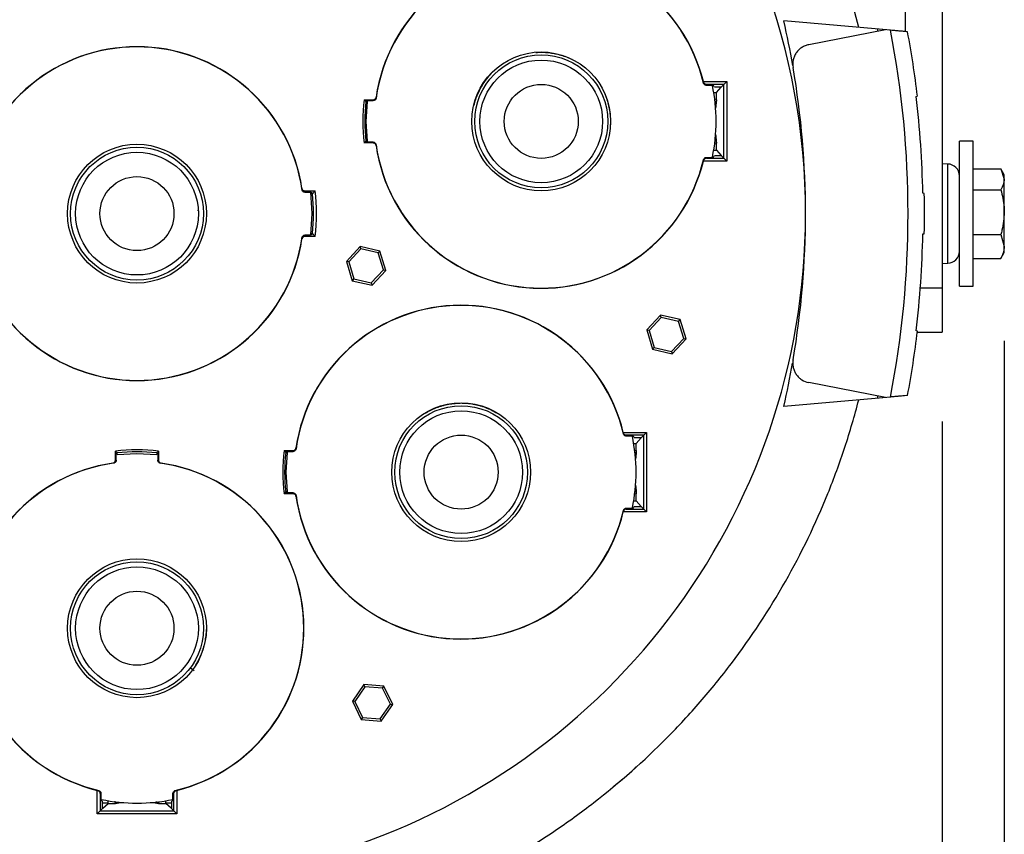
# Model space of a CAD drawing. Extents: x 1.2 to 45.7, y 0.8 to 33.2.
# Drawn here: x 39.8 to 44.8, y 7.4 to 11.5 of the extents above; entities that cross this region are included whole.
import ezdxf

# ---------------------------------------------------------------- set-up
doc = ezdxf.new("R2010")
doc.units = 0
doc.header["$MEASUREMENT"] = 0
doc.layers.add('DIM', color=1, linetype='CONTINUOUS')
doc.layers.add('OBJECT', color=7, linetype='CONTINUOUS')

msp = doc.modelspace()

# ---------------------------------------------------------------- linework, layer by layer
at = {"layer": 'DIM'}
for p, q in [((44.7658, 9.8745), (44.7658, 2.9409)), ((44.4503, 9.4664), (44.4503, 4.5958))]:
    msp.add_line(p, q, dxfattribs=at)
at = {"layer": 'OBJECT'}
for p, q in [((44.2633, 16.9966), (44.2633, 11.4413)), ((44.4503, 16.9966), (44.4503, 9.9189)), ((44.1895, 11.4477), (43.6491, 11.495)), ((44.1633, 11.45), (43.7756, 11.3747)), ((44.1247, 11.4425), (44.1247, 11.4534)), ((43.2416, 11.1878), (43.3599, 11.1878)), ((43.2421, 11.1861), (43.2416, 11.1878)), ((43.345, 11.1729), (43.2568, 11.1729)), ((43.345, 11.1729), (43.3333, 11.1612)), ((43.345, 11.1729), (43.3599, 11.1878)), ((43.345, 10.7996), (43.345, 11.1729)), ((43.3599, 11.1878), (43.3599, 10.7847)), ((43.2829, 11.1685), (43.2572, 11.1685)), ((43.2944, 11.1317), (43.3076, 11.1317)), ((43.2973, 11.1612), (43.3333, 11.1612)), ((43.3076, 11.1317), (43.3318, 11.1594)), ((43.3076, 11.0958), (43.3076, 11.1317)), ((41.5239, 11.0957), (41.5693, 11.0957)), ((41.5239, 11.0957), (41.5323, 11.0862)), ((41.5323, 11.0862), (41.5413, 11.0862)), ((41.5348, 10.9862), (41.5405, 11.0866)), ((41.5456, 11.0914), (41.5695, 11.0914)), ((43.2974, 11.097), (43.3076, 11.0958)), ((43.307, 11.0849), (43.2976, 11.086)), ((44.319, 11.113), (44.3251, 11.1135)), ((41.5405, 10.8862), (41.5348, 10.9862)), ((41.5239, 10.8768), (41.5323, 10.8862)), ((41.5693, 10.8768), (41.5239, 10.8768)), ((41.5405, 10.8862), (41.5323, 10.8862)), ((41.5695, 10.8811), (41.5456, 10.8811)), ((43.3076, 10.8767), (43.2972, 10.8755)), ((43.2998, 10.8867), (43.307, 10.8876)), ((43.3076, 10.8408), (43.3076, 10.8767)), ((44.6083, 10.8865), (44.5383, 10.8865)), ((44.5383, 10.1515), (44.5383, 10.8865)), ((44.6083, 10.1515), (44.6083, 10.8865)), ((43.2944, 10.8408), (43.3076, 10.8408)), ((43.3076, 10.8408), (43.3318, 10.8131)), ((43.2416, 10.7847), (43.2421, 10.7864)), ((43.3599, 10.7847), (43.2416, 10.7847)), ((43.2568, 10.7996), (43.345, 10.7996)), ((43.2572, 10.804), (43.2829, 10.804)), ((43.3333, 10.8112), (43.2973, 10.8112)), ((43.3333, 10.8112), (43.3599, 10.7847)), ((44.4793, 10.7702), (44.4503, 10.7707)), ((44.4793, 10.2677), (44.4793, 10.7702)), ((44.6083, 10.7461), (44.7482, 10.7461)), ((44.7658, 10.7158), (44.7481, 10.7464)), ((44.7482, 10.7461), (44.7658, 10.6931)), ((44.7658, 10.3221), (44.7658, 10.7158)), ((41.2238, 10.6342), (41.2751, 10.6342)), ((41.2239, 10.6273), (41.2479, 10.6273)), ((41.2524, 10.6274), (41.2591, 10.519)), ((41.2751, 10.6342), (41.2616, 10.619)), ((44.3607, 10.6213), (44.3533, 10.6219)), ((44.6083, 10.6402), (44.7482, 10.6402)), ((41.2534, 10.619), (41.2616, 10.619)), ((41.2591, 10.519), (41.2525, 10.411)), ((41.2751, 10.4037), (41.2238, 10.4037)), ((41.2479, 10.4107), (41.2239, 10.4107)), ((41.2616, 10.419), (41.2534, 10.419)), ((41.2751, 10.4037), (41.2616, 10.419)), ((44.3533, 10.416), (44.3599, 10.4165)), ((44.6083, 10.4131), (44.7482, 10.4131)), ((44.7482, 10.4131), (44.7658, 10.3525)), ((41.5033, 10.3519), (41.4337, 10.2769)), ((41.5069, 10.3403), (41.4455, 10.2742)), ((41.603, 10.3291), (41.5033, 10.3519)), ((41.5069, 10.3403), (41.5033, 10.3519)), ((41.5948, 10.3203), (41.5069, 10.3403)), ((41.5948, 10.3203), (41.603, 10.3291)), ((41.6332, 10.2314), (41.603, 10.3291)), ((44.7481, 10.2915), (44.7658, 10.3221)), ((41.4337, 10.2769), (41.4639, 10.1792)), ((41.4455, 10.2742), (41.4337, 10.2769)), ((41.4455, 10.2742), (41.4721, 10.188)), ((41.6214, 10.2341), (41.5948, 10.3203)), ((44.6083, 10.2918), (44.7482, 10.2918)), ((44.7482, 10.2918), (44.7497, 10.2964)), ((41.56, 10.168), (41.6214, 10.2341)), ((41.5636, 10.1564), (41.6332, 10.2314)), ((41.6214, 10.2341), (41.6332, 10.2314)), ((44.4503, 10.2672), (44.4793, 10.2677)), ((41.4721, 10.188), (41.4639, 10.1792)), ((41.4639, 10.1792), (41.5636, 10.1564)), ((41.4721, 10.188), (41.56, 10.168)), ((41.56, 10.168), (41.5636, 10.1564)), ((44.4503, 10.141), (44.338, 10.141)), ((44.5383, 10.1515), (44.6083, 10.1515)), ((43.0242, 10.0048), (42.9546, 9.9298)), ((43.0277, 9.9932), (42.9664, 9.9271)), ((43.1239, 9.982), (43.0242, 10.0048)), ((43.0277, 9.9932), (43.0242, 10.0048)), ((43.1157, 9.9731), (43.0277, 9.9932)), ((43.1157, 9.9731), (43.1239, 9.982)), ((43.1423, 9.887), (43.1157, 9.9731)), ((43.1541, 9.8843), (43.1239, 9.982)), ((42.9546, 9.9298), (42.9848, 9.832)), ((42.9664, 9.9271), (42.9546, 9.9298)), ((42.9664, 9.9271), (42.993, 9.8409)), ((44.3261, 9.9243), (44.319, 9.9249)), ((43.0809, 9.8208), (43.1423, 9.887)), ((43.0845, 9.8093), (43.1541, 9.8843)), ((43.1423, 9.887), (43.1541, 9.8843)), ((44.3223, 9.9189), (44.4503, 9.9189)), ((42.993, 9.8409), (42.9848, 9.832)), ((42.9848, 9.832), (43.0845, 9.8093)), ((42.993, 9.8409), (43.0809, 9.8208)), ((43.0809, 9.8208), (43.0845, 9.8093)), ((44.1633, 9.5879), (43.7756, 9.6632)), ((44.1895, 9.5902), (43.6491, 9.5429)), ((44.1247, 9.5845), (44.1247, 9.5954)), ((42.8361, 9.4112), (42.9544, 9.4112)), ((42.8366, 9.4094), (42.8361, 9.4112)), ((42.9395, 9.3963), (42.8513, 9.3963)), ((42.8774, 9.3919), (42.8517, 9.3919)), ((42.8918, 9.3846), (42.9278, 9.3846)), ((42.9021, 9.3551), (42.9263, 9.3828)), ((42.9395, 9.3963), (42.9278, 9.3846)), ((42.9395, 9.3963), (42.9544, 9.4112)), ((42.9395, 9.0229), (42.9395, 9.3963)), ((42.9544, 9.4112), (42.9544, 9.0081)), ((42.8889, 9.3551), (42.9021, 9.3551)), ((42.9021, 9.3191), (42.9021, 9.3551)), ((40.2638, 9.2703), (40.2638, 9.3157)), ((40.2638, 9.3157), (40.2733, 9.3073)), ((40.2681, 9.27), (40.2681, 9.294)), ((40.2728, 9.2991), (40.3733, 9.3048)), ((40.2733, 9.2991), (40.2733, 9.3073)), ((40.3733, 9.3048), (40.4736, 9.2991)), ((40.4828, 9.3157), (40.4733, 9.3073)), ((40.4733, 9.3073), (40.4733, 9.2983)), ((40.4784, 9.294), (40.4784, 9.27)), ((40.4828, 9.3157), (40.4828, 9.2703)), ((41.1184, 9.3191), (41.1638, 9.3191)), ((41.1184, 9.3191), (41.1268, 9.3096)), ((41.1268, 9.3096), (41.135, 9.3096)), ((41.1293, 9.2096), (41.135, 9.3096)), ((41.1401, 9.3148), (41.164, 9.3148)), ((42.8919, 9.3204), (42.9021, 9.3191)), ((42.9015, 9.3083), (42.8921, 9.3094)), ((41.135, 9.1096), (41.1293, 9.2096)), ((41.1184, 9.1002), (41.1268, 9.1096)), ((41.1638, 9.1002), (41.1184, 9.1002)), ((41.135, 9.1096), (41.1268, 9.1096)), ((41.164, 9.1045), (41.1401, 9.1045)), ((42.9021, 9.1001), (42.8917, 9.0989)), ((42.8943, 9.1101), (42.9015, 9.1109)), ((42.9021, 9.0641), (42.9021, 9.1001)), ((42.8517, 9.0274), (42.8774, 9.0274)), ((42.8889, 9.0641), (42.9021, 9.0641)), ((42.9278, 9.0346), (42.8918, 9.0346)), ((42.9021, 9.0641), (42.9263, 9.0364)), ((42.9544, 9.0081), (42.9278, 9.0346)), ((42.8361, 9.0081), (42.8366, 9.0098)), ((42.9544, 9.0081), (42.8361, 9.0081)), ((42.8513, 9.0229), (42.9395, 9.0229)), ((40.6623, 8.2025), (40.6441, 8.217)), ((41.5221, 8.1334), (41.4645, 8.0489)), ((41.5273, 8.1225), (41.5221, 8.1334)), ((41.6241, 8.1258), (41.5221, 8.1334)), ((41.5273, 8.1225), (41.4765, 8.048)), ((41.6173, 8.1158), (41.5273, 8.1225)), ((41.6173, 8.1158), (41.6241, 8.1258)), ((41.6564, 8.0345), (41.6173, 8.1158)), ((41.6685, 8.0336), (41.6241, 8.1258)), ((41.4765, 8.048), (41.4645, 8.0489)), ((41.4645, 8.0489), (41.5088, 7.9568)), ((41.4765, 8.048), (41.5157, 7.9668)), ((41.6056, 7.96), (41.6564, 8.0345)), ((41.6108, 7.9491), (41.6685, 8.0336)), ((41.6564, 8.0345), (41.6685, 8.0336)), ((41.5157, 7.9668), (41.5088, 7.9568)), ((41.5088, 7.9568), (41.6108, 7.9491)), ((41.5157, 7.9668), (41.6056, 7.96)), ((41.6056, 7.96), (41.6108, 7.9491)), ((40.1717, 7.4797), (40.1717, 7.5979)), ((40.1717, 7.5979), (40.1735, 7.5975)), ((40.1866, 7.5828), (40.1866, 7.4946)), ((40.191, 7.5824), (40.191, 7.5567)), ((40.5555, 7.5567), (40.5555, 7.5824)), ((40.56, 7.4946), (40.56, 7.5828)), ((40.5731, 7.5975), (40.5748, 7.5979)), ((40.5748, 7.5979), (40.5748, 7.4797)), ((40.1983, 7.5062), (40.1983, 7.5423)), ((40.2278, 7.5335), (40.1983, 7.5335)), ((40.2001, 7.5078), (40.2278, 7.532)), ((40.2278, 7.532), (40.2278, 7.5452)), ((40.2278, 7.532), (40.2638, 7.532)), ((40.2638, 7.532), (40.2625, 7.5424)), ((40.2738, 7.5397), (40.2746, 7.5326)), ((40.472, 7.5326), (40.4731, 7.542)), ((40.484, 7.5422), (40.4828, 7.532)), ((40.4828, 7.532), (40.5188, 7.532)), ((40.5188, 7.532), (40.5188, 7.5452)), ((40.5483, 7.5335), (40.5188, 7.5335)), ((40.5465, 7.5078), (40.5188, 7.532)), ((40.5483, 7.5423), (40.5483, 7.5062)), ((40.1983, 7.5062), (40.1717, 7.4797)), ((40.5748, 7.4797), (40.1717, 7.4797)), ((40.1866, 7.4946), (40.56, 7.4946)), ((40.5483, 7.5062), (40.5748, 7.4797))]:
    msp.add_line(p, q, dxfattribs=at)
at = {"layer": 'OBJECT', "flags": 128}
msp.add_lwpolyline([(40.6823, 10.5352), (40.6821, 10.5358), (40.6816, 10.5369)], dxfattribs=at)
at = {"layer": 'OBJECT'}
for centre, radius in [((42.4206, 10.9862), 0.3516), ((42.4206, 10.9862), 0.3367), ((42.4206, 10.9862), 0.3108), ((42.4206, 10.9862), 0.1875), ((40.3733, 10.519), 0.3516), ((40.3733, 10.519), 0.3367), ((40.3733, 10.519), 0.3108), ((40.3733, 10.519), 0.1875), ((42.0151, 9.2096), 0.3516), ((42.0151, 9.2096), 0.3367), ((42.0151, 9.2096), 0.3108), ((42.0151, 9.2096), 0.1875), ((40.3733, 8.419), 0.3516), ((40.3733, 8.419), 0.3367), ((40.3733, 8.419), 0.3108), ((40.3733, 8.419), 0.1875)]:
    msp.add_circle(centre, radius, dxfattribs=at)
for centre, radius, start, end in [((40.3683, 10.519), 3.386, 98.4436, 178.6958), ((40.3733, 10.519), 3.386, 1.3042, 82.279), ((42.4206, 10.9862), 0.8454, 13.7937, 171.6796), ((42.4206, 10.9862), 0.8445, 13.2724, 171.9611), ((39.3733, 10.519), 4.3858, 9.8545, 12.859), ((39.3733, 10.519), 4.905, 349.0849, 10.9151), ((39.3733, 10.519), 4.9882, 6.8463, 10.6458), ((40.3733, 10.519), 0.8445, 8.255, 166.7276), ((40.3733, 10.519), 0.8454, 8.7123, 166.2063), ((39.3733, 10.519), 4.3858, 350.2774, 9.7226), ((42.4206, 10.9862), 0.8858, 348.2179, 11.8617), ((42.4206, 10.9862), 0.9034, 173.0399, 186.9601), ((42.4206, 10.9862), 0.8939, 173.5771, 186.4229), ((42.4206, 10.9862), 0.8454, 188.3204, 346.2063), ((42.4206, 10.9862), 0.8445, 188.0389, 346.7276), ((44.4783, 10.7102), 0.06, 0, 89), ((40.3733, 10.519), 0.9091, 352.7193, 7.2807), ((39.3733, 10.519), 4.9882, 358.8235, 1.175), ((40.3733, 10.519), 0.8939, 353.5771, 6.4229), ((40.3733, 10.519), 3.386, 284.36, 358.6958), ((40.3733, 10.519), 0.8445, 193.2724, 351.745), ((40.3733, 10.519), 0.8454, 193.7937, 351.2877), ((44.4783, 10.3277), 0.06, 271, 0), ((42.0151, 9.2096), 0.8454, 13.7937, 171.6796), ((42.0151, 9.2096), 0.8445, 13.2724, 171.9611), ((39.3733, 10.519), 4.9882, 349.3537, 353.1543), ((39.3733, 10.519), 4.3858, 347.141, 350.065), ((42.0151, 9.2096), 0.8858, 348.2179, 11.8617), ((40.3733, 8.419), 0.9034, 83.0399, 96.9601), ((40.3733, 8.419), 0.8939, 83.5771, 96.4229), ((42.0151, 9.2096), 0.9034, 173.0399, 186.9601), ((42.0151, 9.2096), 0.8939, 173.5771, 186.4229), ((40.3733, 8.419), 0.8454, 98.3204, 256.2063), ((40.3733, 8.419), 0.8445, 98.0389, 256.7276), ((40.3733, 8.419), 0.8445, 283.2724, 81.9611), ((40.3733, 8.419), 0.8454, 283.7937, 81.6796), ((42.0151, 9.2096), 0.8454, 188.3204, 346.2063), ((42.0151, 9.2096), 0.8445, 188.0389, 346.7276), ((40.3733, 8.419), 0.8858, 258.2179, 281.8617)]:
    msp.add_arc(centre, radius, start, end, dxfattribs=at)
for centre, major_axis, ratio, start_param, end_param in [((42.4206, 11.092), (0, 0.8486), 0.989844, 4.802654, 4.807891), ((42.4206, 10.4807), (0, 1.1844), 0.904333, 5.324483, 5.330777), ((43.3315, 11.1743), (0, 0.015), 0.122785, 3.281219, 3.658631), ((42.4206, 10.0951), (0, 1.4876), 0.800731, 0.837718, 0.841635), ((42.4206, 11.1449), (0, 0.8702), 0.979895, 1.627364, 1.63232), ((43.3186, 10.9862), (0, 0.1364), 0.122792, 0.762016, 1.060643), ((42.4206, 11.8774), (0, 1.4876), 0.800731, 2.299958, 2.303875), ((42.4206, 10.8276), (0, 0.8702), 0.979895, 1.509272, 1.514229), ((43.3186, 10.9862), (0, 0.1364), 0.122792, 2.080949, 2.379577), ((42.4206, 10.8805), (0, 0.8486), 0.989844, 4.616887, 4.622124), ((42.4206, 11.4918), (0, 1.1844), 0.904333, 4.094001, 4.100295), ((43.3315, 10.7982), (0, 0.015), 0.122785, 5.766147, 6.143559), ((40.3733, 10.6106), (0, 0.8574), 0.992257, 4.731822, 4.739891), ((40.3733, 10.1156), (0, 1.0816), 0.927871, 5.196425, 5.203717), ((40.3733, 10.4273), (0, 0.8574), 0.992257, 4.684887, 4.692956), ((40.3733, 10.9223), (0, 1.0816), 0.927871, 4.221061, 4.228353), ((42.0151, 9.3154), (0, 0.8486), 0.989844, 4.802654, 4.807891), ((42.0151, 8.7041), (0, 1.1844), 0.904333, 5.324483, 5.330777), ((42.926, 9.3977), (0, 0.015), 0.122785, 3.281219, 3.658631), ((41.2644, 8.419), (1.4876, 0), 0.800731, 2.299958, 2.303875), ((39.4822, 8.419), (1.4876, 0), 0.800731, 0.837718, 0.841635), ((42.0151, 8.3185), (0, 1.4876), 0.800731, 0.837718, 0.841635), ((42.0151, 9.3683), (0, 0.8702), 0.979895, 1.627364, 1.63232), ((42.9131, 9.2096), (0, 0.1364), 0.122792, 0.762016, 1.060643), ((40.2146, 8.419), (0.8702, 0), 0.979895, 1.509272, 1.514229), ((40.5319, 8.419), (0.8702, 0), 0.979895, 1.627364, 1.63232), ((42.9131, 9.2096), (0, 0.1364), 0.122792, 2.080949, 2.379577), ((42.0151, 10.1007), (0, 1.4876), 0.800731, 2.299958, 2.303875), ((42.0151, 9.051), (0, 0.8702), 0.979895, 1.509272, 1.514229), ((42.0151, 9.1039), (0, 0.8486), 0.989844, 4.616887, 4.622124), ((42.0151, 9.7152), (0, 1.1844), 0.904333, 4.094001, 4.100295), ((42.926, 9.0216), (0, 0.015), 0.122785, 5.766147, 6.143559), ((40.2675, 8.419), (0.8486, 0), 0.989844, 4.616887, 4.622124), ((40.479, 8.419), (0.8486, 0), 0.989844, 4.802654, 4.807891), ((40.8788, 8.419), (1.1844, 0), 0.904333, 4.094001, 4.100295), ((40.3733, 7.521), (0.1364, 0), 0.122792, 2.080949, 2.379577), ((40.3733, 7.521), (0.1364, 0), 0.122792, 0.762016, 1.060643), ((39.8677, 8.419), (1.1844, 0), 0.904333, 5.324483, 5.330777), ((40.1852, 7.5081), (0.015, 0), 0.122785, 5.766147, 6.143559), ((40.5613, 7.5081), (0.015, 0), 0.122785, 3.281219, 3.658631)]:
    msp.add_ellipse(centre, major_axis=major_axis, ratio=ratio, start_param=start_param, end_param=end_param, dxfattribs=at)
for points, knots in [([(44.0287, 11.4618), (43.9937, 11.5975), (43.9514, 11.7305), (43.8524, 11.9912), (43.7957, 12.1188), (43.7156, 12.275), (43.6991, 12.306), (43.6652, 12.3678), (43.6478, 12.3985), (43.5942, 12.4899), (43.5569, 12.5496), (43.4405, 12.7248), (43.3569, 12.8365), (43.1778, 13.0502), (43.0822, 13.1521), (42.9299, 13.2974), (42.8776, 13.3446), (42.7701, 13.4363), (42.7152, 13.4804), (42.5477, 13.6078), (42.4321, 13.686), (42.1928, 13.8293), (42.0693, 13.8944), (41.9417, 13.9528)], [0, 0, 0, 0, 0.125, 0.125, 0.25, 0.25, 0.28125, 0.28125, 0.3125, 0.3125, 0.375, 0.375, 0.5, 0.5, 0.625, 0.625, 0.6875, 0.6875, 0.75, 0.75, 0.875, 0.875, 1, 1, 1, 1]), ([(44.2748, 11.4403), (44.2749, 11.4403), (44.2753, 11.4402), (44.2693, 11.4408), (44.2557, 11.442), (44.2475, 11.4427), (44.238, 11.4435), (44.2302, 11.4442), (44.2214, 11.445), (44.2122, 11.4458), (44.2018, 11.4467), (44.1941, 11.4473), (44.1895, 11.4477)], [0, 0, 0, 0, 0.225613, 0.631159, 0.732351, 0.833942, 0.874117, 0.914729, 0.943921, 0.959762, 0.975715, 1, 1, 1, 1]), ([(43.7756, 11.3747), (43.7692, 11.3734), (43.763, 11.3716), (43.7512, 11.3668), (43.7454, 11.3638), (43.7346, 11.3567), (43.7296, 11.3527), (43.7203, 11.3437), (43.7161, 11.3387), (43.7088, 11.3282), (43.7056, 11.3226), (43.7005, 11.3107), (43.6984, 11.3045), (43.6942, 11.2857), (43.6939, 11.2725), (43.6961, 11.2596)], [0, 0, 0, 0, 0.125, 0.125, 0.25, 0.25, 0.375, 0.375, 0.5, 0.5, 0.625, 0.625, 0.75, 0.75, 1, 1, 1, 1]), ([(42.3936, 11.3352), (42.3962, 11.3354), (42.4096, 11.3364), (42.4283, 11.3365), (42.4549, 11.3349), (42.4761, 11.3322), (42.5023, 11.327), (42.5229, 11.3214), (42.549, 11.3125), (42.5643, 11.3055), (42.5748, 11.3008)], [0, 0, 0, 0, 0.042884, 0.214588, 0.300374, 0.472079, 0.557864, 0.729568, 0.815354, 1, 1, 1, 1]), ([(42.0804, 11.067), (42.081, 11.0695), (42.0842, 11.0825), (42.0897, 11.1004), (42.0994, 11.1253), (42.1085, 11.1446), (42.1214, 11.168), (42.1331, 11.1859), (42.1498, 11.2082), (42.1614, 11.2209), (42.1695, 11.2297)], [0, 0, 0, 0, 0.042621, 0.213271, 0.29853, 0.469183, 0.55444, 0.725091, 0.81035, 1, 1, 1, 1]), ([(43.2426, 11.1801), (43.2425, 11.1813), (43.2423, 11.1833), (43.2421, 11.1853), (43.2421, 11.1861)], [0, 0, 0, 0, 0.60643, 1, 1, 1, 1]), ([(43.2568, 11.1729), (43.2568, 11.1729), (43.2553, 11.1731), (43.2518, 11.174), (43.2473, 11.177), (43.2437, 11.1813), (43.2426, 11.1846), (43.2421, 11.1861)], [0, 0, 0, 0, 0.006138, 0.254994, 0.577239, 0.809771, 1, 1, 1, 1]), ([(43.2572, 11.1685), (43.2561, 11.1686), (43.2534, 11.1687), (43.2492, 11.1705), (43.2454, 11.1739), (43.2434, 11.1774), (43.2428, 11.1796), (43.2426, 11.1801)], [0, 0, 0, 0, 0.159724, 0.409626, 0.659763, 0.911657, 1, 1, 1, 1]), ([(42.7355, 11.1401), (42.7366, 11.1377), (42.7424, 11.1256), (42.7494, 11.1083), (42.7577, 11.0829), (42.7629, 11.0622), (42.7677, 11.0359), (42.7701, 11.0147), (42.7714, 10.9872), (42.7705, 10.9704), (42.7699, 10.959)], [0, 0, 0, 0, 0.042902, 0.214678, 0.3005, 0.472278, 0.558098, 0.729875, 0.815696, 1, 1, 1, 1]), ([(43.2934, 11.1673), (43.2932, 11.1675), (43.2928, 11.1677), (43.2907, 11.1681), (43.288, 11.1684), (43.2852, 11.1685), (43.2834, 11.1685), (43.2829, 11.1685)], [0, 0, 0, 0, 0.220811, 0.441948, 0.667498, 0.896783, 1, 1, 1, 1]), ([(41.5354, 11.0906), (41.5356, 11.0907), (41.536, 11.0909), (41.5379, 11.0911), (41.5406, 11.0913), (41.5434, 11.0914), (41.545, 11.0914), (41.5456, 11.0914)], [0, 0, 0, 0, 0.2218834, 0.4442139, 0.6680563, 0.8929039, 1, 1, 1, 1]), ([(41.5693, 11.0957), (41.571, 11.0959), (41.5743, 11.0962), (41.5788, 11.0988), (41.5822, 11.1026), (41.5837, 11.1061), (41.5841, 11.1082), (41.5841, 11.1086)], [0, 0, 0, 0, 0.235641, 0.471271, 0.707249, 0.944054, 1, 1, 1, 1]), ([(41.5844, 11.1044), (41.5843, 11.1036), (41.5839, 11.1015), (41.5822, 11.0979), (41.5789, 11.0943), (41.5744, 11.0919), (41.5711, 11.0916), (41.5695, 11.0914)], [0, 0, 0, 0, 0.10112, 0.304982, 0.541658, 0.777543, 1, 1, 1, 1]), ([(41.5841, 11.1086), (41.5842, 11.1077), (41.5843, 11.1063), (41.5844, 11.1049), (41.5844, 11.1044)], [0, 0, 0, 0, 0.607349, 1, 1, 1, 1]), ([(43.3076, 11.0958), (43.3075, 11.0941), (43.3075, 11.0907), (43.3073, 11.0871), (43.3071, 11.0854), (43.307, 11.0849)], [0, 0, 0, 0, 0.417399, 0.834952, 1, 1, 1, 1]), ([(41.5456, 10.8811), (41.5451, 10.8811), (41.5434, 10.8811), (41.5407, 10.8812), (41.538, 10.8814), (41.536, 10.8816), (41.5356, 10.8818), (41.5354, 10.8819)], [0, 0, 0, 0, 0.100056, 0.322332, 0.546536, 0.77142, 1, 1, 1, 1]), ([(41.5841, 10.8639), (41.5837, 10.8656), (41.5829, 10.8689), (41.5797, 10.873), (41.5754, 10.8758), (41.5717, 10.8767), (41.5697, 10.8768), (41.5693, 10.8768)], [0, 0, 0, 0, 0.237631, 0.475284, 0.71236, 0.948558, 1, 1, 1, 1]), ([(41.5695, 10.8811), (41.5703, 10.881), (41.5724, 10.881), (41.5762, 10.8798), (41.5802, 10.877), (41.5833, 10.8729), (41.584, 10.8697), (41.5844, 10.8681)], [0, 0, 0, 0, 0.101229, 0.305344, 0.540043, 0.77531, 1, 1, 1, 1]), ([(43.307, 10.8876), (43.3071, 10.8863), (43.3074, 10.8838), (43.3075, 10.8798), (43.3076, 10.8774), (43.3076, 10.8767)], [0, 0, 0, 0, 0.412552, 0.825018, 1, 1, 1, 1]), ([(41.5844, 10.8681), (41.5843, 10.8673), (41.5842, 10.8659), (41.5842, 10.8645), (41.5841, 10.8639)], [0, 0, 0, 0, 0.607349, 1, 1, 1, 1]), ([(43.2568, 10.7996), (43.2568, 10.7996), (43.2553, 10.7994), (43.2518, 10.7985), (43.2473, 10.7955), (43.2437, 10.7912), (43.2426, 10.7879), (43.2421, 10.7864)], [0, 0, 0, 0, 0.006138, 0.254994, 0.577239, 0.809771, 1, 1, 1, 1]), ([(43.2421, 10.7864), (43.2422, 10.7876), (43.2424, 10.7896), (43.2425, 10.7916), (43.2426, 10.7924)], [0, 0, 0, 0, 0.604349, 1, 1, 1, 1]), ([(43.2426, 10.7924), (43.2429, 10.7934), (43.2437, 10.796), (43.2464, 10.7998), (43.2506, 10.8028), (43.2544, 10.8039), (43.2567, 10.804), (43.2572, 10.804)], [0, 0, 0, 0, 0.159616, 0.413178, 0.666476, 0.91794, 1, 1, 1, 1]), ([(43.2829, 10.804), (43.2833, 10.804), (43.2849, 10.804), (43.2876, 10.8041), (43.2905, 10.8044), (43.2927, 10.8047), (43.2931, 10.805), (43.2934, 10.8052)], [0, 0, 0, 0, 0.082168, 0.306264, 0.534946, 0.764555, 1, 1, 1, 1]), ([(44.7658, 10.6931), (44.7657, 10.6919), (44.7655, 10.674), (44.7565, 10.6565), (44.7482, 10.6402)], [0, 0, 0, 0, 0.070201, 1, 1, 1, 1]), ([(41.2091, 10.6402), (41.209, 10.6416), (41.209, 10.6438), (41.2089, 10.6461), (41.2089, 10.647)], [0, 0, 0, 0, 0.603863, 1, 1, 1, 1]), ([(41.2089, 10.647), (41.2093, 10.6453), (41.2102, 10.642), (41.2135, 10.6379), (41.2178, 10.6351), (41.2215, 10.6342), (41.2234, 10.6342), (41.2238, 10.6342)], [0, 0, 0, 0, 0.240423, 0.480896, 0.719989, 0.956785, 1, 1, 1, 1]), ([(41.2239, 10.6273), (41.2227, 10.6273), (41.2197, 10.6276), (41.2155, 10.6296), (41.2118, 10.633), (41.2097, 10.6369), (41.2092, 10.6394), (41.2091, 10.6402)], [0, 0, 0, 0, 0.174611, 0.408722, 0.64301, 0.87938, 1, 1, 1, 1]), ([(41.2479, 10.6273), (41.2484, 10.6272), (41.25, 10.6272), (41.2527, 10.6271), (41.2555, 10.6268), (41.2575, 10.6264), (41.258, 10.6261), (41.2582, 10.6259)], [0, 0, 0, 0, 0.096374, 0.31623, 0.539706, 0.765705, 1, 1, 1, 1]), ([(44.7482, 10.6402), (44.7554, 10.6111), (44.7648, 10.5736), (44.7656, 10.5352), (44.7658, 10.5267)], [0, 0, 0, 0, 0.778131, 1, 1, 1, 1]), ([(44.7658, 10.5267), (44.7635, 10.4958), (44.7606, 10.4574), (44.7502, 10.4204), (44.7482, 10.4131)], [0, 0, 0, 0, 0.801725, 1, 1, 1, 1]), ([(41.2238, 10.4037), (41.2221, 10.4036), (41.2187, 10.4032), (41.2143, 10.4007), (41.2109, 10.3969), (41.2094, 10.3933), (41.209, 10.3913), (41.2089, 10.3909)], [0, 0, 0, 0, 0.235176, 0.470314, 0.706545, 0.944992, 1, 1, 1, 1]), ([(41.2089, 10.3909), (41.209, 10.3923), (41.209, 10.3945), (41.209, 10.3968), (41.2091, 10.3977)], [0, 0, 0, 0, 0.6038634, 1, 1, 1, 1]), ([(41.2091, 10.3977), (41.2093, 10.3989), (41.21, 10.4018), (41.2125, 10.4058), (41.2166, 10.409), (41.2206, 10.4105), (41.2231, 10.4106), (41.2239, 10.4107)], [0, 0, 0, 0, 0.174477, 0.412909, 0.65112, 0.887078, 1, 1, 1, 1]), ([(41.2582, 10.412), (41.258, 10.4118), (41.2576, 10.4115), (41.2556, 10.4111), (41.2528, 10.4108), (41.2501, 10.4107), (41.2484, 10.4107), (41.2479, 10.4107)], [0, 0, 0, 0, 0.224087, 0.448611, 0.674783, 0.900919, 1, 1, 1, 1]), ([(44.7658, 10.3525), (44.7657, 10.351), (44.7655, 10.3305), (44.7565, 10.3105), (44.7482, 10.2918)], [0, 0, 0, 0, 0.070201, 1, 1, 1, 1]), ([(43.6961, 9.7783), (43.695, 9.7719), (43.6945, 9.7654), (43.6948, 9.7526), (43.6956, 9.7461), (43.6984, 9.7334), (43.7004, 9.7273), (43.7056, 9.7155), (43.7087, 9.7098), (43.7161, 9.6992), (43.7202, 9.6943), (43.7295, 9.6853), (43.7345, 9.6812), (43.7506, 9.6707), (43.7628, 9.6657), (43.7756, 9.6632)], [0, 0, 0, 0, 0.125, 0.125, 0.25, 0.25, 0.375, 0.375, 0.5, 0.5, 0.625, 0.625, 0.75, 0.75, 1, 1, 1, 1]), ([(41.3605, 6.8745), (41.5213, 6.9183), (41.6777, 6.9723), (41.9819, 7.0999), (42.1298, 7.1735), (42.3091, 7.278), (42.3447, 7.2996), (42.4154, 7.3439), (42.4505, 7.3668), (42.5542, 7.4368), (42.6215, 7.4855), (42.8178, 7.6376), (42.9413, 7.747), (43.1155, 7.923), (43.1718, 7.9836), (43.2533, 8.0776), (43.28, 8.1094), (43.3325, 8.1741), (43.3583, 8.207), (43.4845, 8.3736), (43.5754, 8.5121), (43.7383, 8.7992), (43.8101, 8.9478), (43.9034, 9.1782), (43.932, 9.2563), (43.9844, 9.4152), (44.0079, 9.4953), (44.0287, 9.5761)], [0, 0, 0, 0, 0.125, 0.125, 0.25, 0.25, 0.28125, 0.28125, 0.3125, 0.3125, 0.375, 0.375, 0.5, 0.5, 0.5625, 0.5625, 0.59375, 0.59375, 0.625, 0.625, 0.75, 0.75, 0.875, 0.875, 0.9375, 0.9375, 1, 1, 1, 1]), ([(44.2747, 9.5976), (44.2748, 9.5976), (44.275, 9.5976), (44.2685, 9.5971), (44.2518, 9.5956), (44.242, 9.5948), (44.2305, 9.5937), (44.2236, 9.5932), (44.2157, 9.5925), (44.2042, 9.5915), (44.1955, 9.5907), (44.1895, 9.5902)], [0, 0, 0, 0, 0.248013, 0.67006, 0.776014, 0.882887, 0.90874, 0.935044, 0.954614, 0.969044, 1, 1, 1, 1]), ([(41.8331, 9.5084), (41.8354, 9.5098), (41.8468, 9.5167), (41.8635, 9.5253), (41.8879, 9.5359), (41.9081, 9.543), (41.9338, 9.5502), (41.9548, 9.5545), (41.9817, 9.5583), (41.9983, 9.559), (42.0095, 9.5594)], [0, 0, 0, 0, 0.043063, 0.215485, 0.301628, 0.474051, 0.560194, 0.732616, 0.818759, 1, 1, 1, 1]), ([(42.021, 9.5594), (42.0237, 9.5594), (42.037, 9.5591), (42.0556, 9.5575), (42.082, 9.5534), (42.1029, 9.5487), (42.1285, 9.541), (42.1485, 9.5335), (42.1734, 9.5222), (42.1878, 9.5139), (42.1976, 9.5083)], [0, 0, 0, 0, 0.043011, 0.215224, 0.301263, 0.473478, 0.559517, 0.731731, 0.81777, 1, 1, 1, 1]), ([(42.8371, 9.4035), (42.837, 9.4047), (42.8368, 9.4067), (42.8366, 9.4087), (42.8366, 9.4094)], [0, 0, 0, 0, 0.60643, 1, 1, 1, 1]), ([(42.8513, 9.3963), (42.8513, 9.3963), (42.8498, 9.3965), (42.8463, 9.3974), (42.8418, 9.4003), (42.8382, 9.4046), (42.8371, 9.408), (42.8366, 9.4094)], [0, 0, 0, 0, 0.006138, 0.254994, 0.577239, 0.809771, 1, 1, 1, 1]), ([(42.8517, 9.3919), (42.8506, 9.3919), (42.8479, 9.3921), (42.8437, 9.3939), (42.8399, 9.3972), (42.8379, 9.4007), (42.8373, 9.4029), (42.8371, 9.4035)], [0, 0, 0, 0, 0.159724, 0.409626, 0.659763, 0.911657, 1, 1, 1, 1]), ([(42.8879, 9.3907), (42.8877, 9.3908), (42.8872, 9.3911), (42.8852, 9.3915), (42.8825, 9.3917), (42.8797, 9.3919), (42.8779, 9.3919), (42.8774, 9.3919)], [0, 0, 0, 0, 0.2208107, 0.4419479, 0.6674981, 0.8967834, 1, 1, 1, 1]), ([(41.1638, 9.3191), (41.1655, 9.3193), (41.1688, 9.3196), (41.1733, 9.3222), (41.1767, 9.326), (41.1782, 9.3295), (41.1786, 9.3316), (41.1786, 9.332)], [0, 0, 0, 0, 0.235641, 0.471271, 0.707249, 0.944054, 1, 1, 1, 1]), ([(41.1789, 9.3277), (41.1788, 9.327), (41.1784, 9.3249), (41.1767, 9.3213), (41.1734, 9.3177), (41.1689, 9.3152), (41.1656, 9.3149), (41.164, 9.3148)], [0, 0, 0, 0, 0.10112, 0.304982, 0.541658, 0.777543, 1, 1, 1, 1]), ([(41.1786, 9.332), (41.1787, 9.3311), (41.1788, 9.3297), (41.1789, 9.3283), (41.1789, 9.3277)], [0, 0, 0, 0, 0.607349, 1, 1, 1, 1]), ([(40.2681, 9.294), (40.2681, 9.2945), (40.2681, 9.2961), (40.2682, 9.2988), (40.2684, 9.3016), (40.2686, 9.3036), (40.2688, 9.304), (40.2689, 9.3041)], [0, 0, 0, 0, 0.100056, 0.322332, 0.546536, 0.77142, 1, 1, 1, 1]), ([(40.4776, 9.3041), (40.4777, 9.304), (40.4779, 9.3036), (40.4782, 9.3017), (40.4784, 9.299), (40.4784, 9.2962), (40.4784, 9.2945), (40.4784, 9.294)], [0, 0, 0, 0, 0.221883, 0.444214, 0.668056, 0.892904, 1, 1, 1, 1]), ([(41.1299, 9.314), (41.1301, 9.3141), (41.1305, 9.3143), (41.1324, 9.3145), (41.1351, 9.3147), (41.1379, 9.3148), (41.1395, 9.3148), (41.1401, 9.3148)], [0, 0, 0, 0, 0.221883, 0.444214, 0.668056, 0.892904, 1, 1, 1, 1]), ([(42.9021, 9.3191), (42.902, 9.3175), (42.902, 9.3141), (42.9018, 9.3105), (42.9016, 9.3088), (42.9015, 9.3083)], [0, 0, 0, 0, 0.417399, 0.834952, 1, 1, 1, 1]), ([(40.2509, 9.2554), (40.2526, 9.2559), (40.2559, 9.2567), (40.26, 9.2599), (40.2628, 9.2642), (40.2638, 9.2679), (40.2638, 9.2699), (40.2638, 9.2703)], [0, 0, 0, 0, 0.237631, 0.475284, 0.71236, 0.948558, 1, 1, 1, 1]), ([(40.2552, 9.2552), (40.2543, 9.2552), (40.2529, 9.2553), (40.2515, 9.2554), (40.2509, 9.2554)], [0, 0, 0, 0, 0.607349, 1, 1, 1, 1]), ([(40.2681, 9.27), (40.2681, 9.2693), (40.268, 9.2672), (40.2669, 9.2635), (40.2642, 9.2595), (40.2601, 9.2564), (40.2568, 9.2556), (40.2552, 9.2552)], [0, 0, 0, 0, 0.098186, 0.296067, 0.530767, 0.766015, 1, 1, 1, 1]), ([(40.4914, 9.2552), (40.4907, 9.2553), (40.4886, 9.2557), (40.4851, 9.2573), (40.4815, 9.2605), (40.4789, 9.265), (40.4786, 9.2684), (40.4784, 9.27)], [0, 0, 0, 0, 0.098195, 0.296067, 0.532774, 0.768704, 1, 1, 1, 1]), ([(40.4828, 9.2703), (40.4829, 9.2686), (40.4832, 9.2652), (40.4858, 9.2608), (40.4896, 9.2574), (40.4932, 9.2559), (40.4952, 9.2555), (40.4956, 9.2554)], [0, 0, 0, 0, 0.235641, 0.471271, 0.707249, 0.944054, 1, 1, 1, 1]), ([(40.4956, 9.2554), (40.4948, 9.2554), (40.4933, 9.2553), (40.4919, 9.2552), (40.4914, 9.2552)], [0, 0, 0, 0, 0.607349, 1, 1, 1, 1]), ([(41.1401, 9.1045), (41.1396, 9.1045), (41.1379, 9.1045), (41.1352, 9.1045), (41.1325, 9.1047), (41.1305, 9.105), (41.1301, 9.1052), (41.1299, 9.1053)], [0, 0, 0, 0, 0.100056, 0.322332, 0.546536, 0.77142, 1, 1, 1, 1]), ([(41.1786, 9.0873), (41.1782, 9.0889), (41.1774, 9.0922), (41.1742, 9.0963), (41.1699, 9.0992), (41.1662, 9.1001), (41.1642, 9.1001), (41.1638, 9.1002)], [0, 0, 0, 0, 0.237631, 0.475284, 0.71236, 0.948558, 1, 1, 1, 1]), ([(41.164, 9.1045), (41.1648, 9.1044), (41.1669, 9.1043), (41.1707, 9.1032), (41.1747, 9.1004), (41.1778, 9.0963), (41.1785, 9.0931), (41.1789, 9.0915)], [0, 0, 0, 0, 0.101229, 0.305344, 0.540043, 0.77531, 1, 1, 1, 1]), ([(41.1789, 9.0915), (41.1788, 9.0907), (41.1787, 9.0893), (41.1787, 9.0878), (41.1786, 9.0873)], [0, 0, 0, 0, 0.607349, 1, 1, 1, 1]), ([(42.9015, 9.1109), (42.9016, 9.1097), (42.9019, 9.1071), (42.902, 9.1032), (42.9021, 9.1008), (42.9021, 9.1001)], [0, 0, 0, 0, 0.412552, 0.825018, 1, 1, 1, 1]), ([(42.8371, 9.0157), (42.8374, 9.0168), (42.8382, 9.0194), (42.8409, 9.0231), (42.8451, 9.0261), (42.8489, 9.0273), (42.8512, 9.0274), (42.8517, 9.0274)], [0, 0, 0, 0, 0.159616, 0.413178, 0.666476, 0.91794, 1, 1, 1, 1]), ([(42.8774, 9.0274), (42.8778, 9.0274), (42.8794, 9.0274), (42.8821, 9.0275), (42.885, 9.0277), (42.8872, 9.0281), (42.8876, 9.0284), (42.8879, 9.0285)], [0, 0, 0, 0, 0.082168, 0.306264, 0.534946, 0.764555, 1, 1, 1, 1]), ([(42.8513, 9.0229), (42.8513, 9.0229), (42.8498, 9.0228), (42.8463, 9.0218), (42.8418, 9.0189), (42.8382, 9.0146), (42.8371, 9.0113), (42.8366, 9.0098)], [0, 0, 0, 0, 0.006138, 0.254994, 0.577239, 0.809771, 1, 1, 1, 1]), ([(42.8366, 9.0098), (42.8367, 9.011), (42.8369, 9.013), (42.837, 9.015), (42.8371, 9.0157)], [0, 0, 0, 0, 0.604349, 1, 1, 1, 1]), ([(40.7234, 8.413), (40.7234, 8.4104), (40.7231, 8.397), (40.7215, 8.3784), (40.7174, 8.352), (40.7127, 8.3311), (40.705, 8.3055), (40.6975, 8.2855), (40.6856, 8.2593), (40.6764, 8.2437), (40.67, 8.2327)], [0, 0, 0, 0, 0.0420239, 0.2102856, 0.2943505, 0.4626146, 0.5466785, 0.7149403, 0.7990052, 1, 1, 1, 1]), ([(42.7874, 7.6181), (42.8229, 7.647), (42.8606, 7.6779), (42.8982, 7.7146), (42.9004, 7.7168)], [0, 0, 0, 0, 0.941151, 1, 1, 1, 1]), ([(40.1866, 7.5828), (40.1866, 7.5828), (40.1864, 7.5843), (40.1855, 7.5878), (40.1826, 7.5923), (40.1783, 7.5959), (40.175, 7.597), (40.1735, 7.5975)], [0, 0, 0, 0, 0.006138, 0.254994, 0.577239, 0.809771, 1, 1, 1, 1]), ([(40.1735, 7.5975), (40.1747, 7.5974), (40.1766, 7.5972), (40.1786, 7.597), (40.1794, 7.597)], [0, 0, 0, 0, 0.604349, 1, 1, 1, 1]), ([(40.1794, 7.597), (40.1804, 7.5967), (40.183, 7.5959), (40.1868, 7.5932), (40.1898, 7.589), (40.1909, 7.5852), (40.191, 7.5829), (40.191, 7.5824)], [0, 0, 0, 0, 0.157404, 0.410985, 0.664295, 0.915773, 1, 1, 1, 1]), ([(40.5555, 7.5824), (40.5556, 7.5834), (40.5558, 7.5861), (40.5575, 7.5903), (40.5609, 7.5942), (40.5644, 7.5962), (40.5666, 7.5968), (40.5672, 7.597)], [0, 0, 0, 0, 0.157413, 0.407293, 0.657414, 0.909287, 1, 1, 1, 1]), ([(40.56, 7.5828), (40.56, 7.5828), (40.5601, 7.5843), (40.5611, 7.5878), (40.564, 7.5923), (40.5683, 7.5959), (40.5716, 7.597), (40.5731, 7.5975)], [0, 0, 0, 0, 0.006138, 0.254994, 0.577239, 0.809771, 1, 1, 1, 1]), ([(40.5672, 7.597), (40.5684, 7.5971), (40.5703, 7.5973), (40.5723, 7.5974), (40.5731, 7.5975)], [0, 0, 0, 0, 0.60643, 1, 1, 1, 1]), ([(40.191, 7.5567), (40.191, 7.5562), (40.191, 7.5547), (40.1911, 7.552), (40.1914, 7.5491), (40.1918, 7.5469), (40.192, 7.5464), (40.1922, 7.5462)], [0, 0, 0, 0, 0.0821676, 0.3062639, 0.5349455, 0.7645548, 1, 1, 1, 1]), ([(40.2746, 7.5326), (40.2733, 7.5324), (40.2708, 7.5322), (40.2668, 7.532), (40.2645, 7.532), (40.2638, 7.532)], [0, 0, 0, 0, 0.412487, 0.824887, 1, 1, 1, 1]), ([(40.4828, 7.532), (40.4811, 7.532), (40.4777, 7.5321), (40.4741, 7.5323), (40.4725, 7.5325), (40.472, 7.5326)], [0, 0, 0, 0, 0.417392, 0.834938, 1, 1, 1, 1]), ([(40.5544, 7.5462), (40.5545, 7.5464), (40.5548, 7.5468), (40.5551, 7.5488), (40.5554, 7.5516), (40.5555, 7.5544), (40.5555, 7.5561), (40.5555, 7.5567)], [0, 0, 0, 0, 0.2208107, 0.4419479, 0.6674981, 0.8967834, 1, 1, 1, 1])]:
    msp.add_open_spline(points, degree=3, knots=knots, dxfattribs=at)
for points in [[(44.3533, 10.6219), (44.35, 10.7861), (44.3385, 10.9499), (44.319, 11.113)], [(44.319, 9.9249), (44.3385, 10.088), (44.35, 10.2518), (44.3533, 10.416)]]:
    msp.add_open_spline(points, degree=3, dxfattribs=at)

doc.saveas('drawing.dxf')
